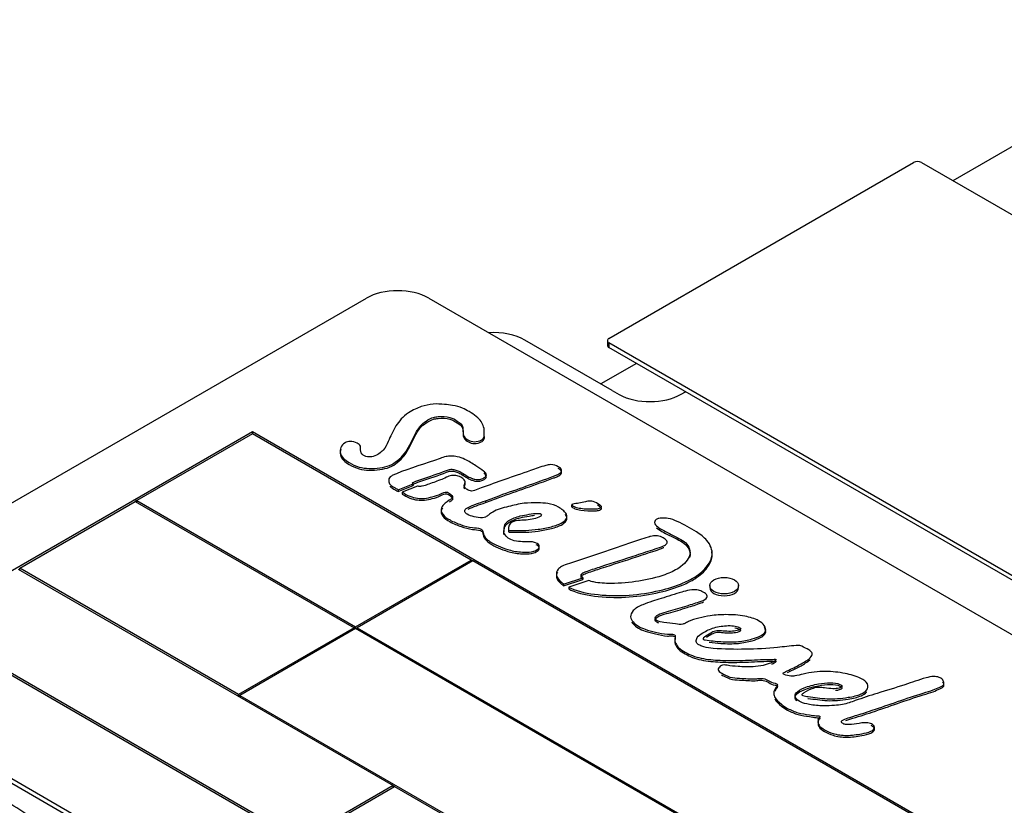
# Model space of a CAD drawing. Units: millimetres. Extents: x 0 to 420, y 0 to 202.
# Drawn here: x 47 to 55, y 150 to 157 of the extents above; entities that cross this region are included whole.
import ezdxf
from ezdxf.lldxf.tags import DXFTag

# ---------------------------------------------------------------- set-up
doc = ezdxf.new("R2010")
doc.units = ezdxf.units.MM
for name, color, linetype in [('13811037', 7, 'Continuous'), ('ETIQUETA.M', 7, 'Continuous'), ('M00000019', 7, 'Continuous'), ('Predeterminado', 7, 'Continuous')]:
    doc.layers.add(name, color=color, linetype=linetype)
tags = doc.linetypes.add('HIDDEN2', pattern=[4.7625, 3.175, -1.5875]).pattern_tags.tags
tags[6:7] = [DXFTag(74, 4), DXFTag(75, 0), DXFTag(340, '0'), DXFTag(46, 0.0), DXFTag(50, 0.0), DXFTag(44, 0.0), DXFTag(45, 0.0)]
tags[4:5] = [DXFTag(74, 4), DXFTag(75, 0), DXFTag(340, '0'), DXFTag(46, 0.0), DXFTag(50, 0.0), DXFTag(44, 0.0), DXFTag(45, 0.0)]

# ---------------------------------------------------------------- blocks, each defined once
blk = doc.blocks.new('SE2')
at = {"layer": '13811037', "color": 7, "linetype": 'Continuous'}
for p, q in [((57.4732, 156.9664), (54.9493, 155.5092)), ((51.8658, 153.6102), (51.0765, 154.0659)), ((52.0855, 153.8558), (51.763, 153.6696)), ((51.8658, 153.6102), (51.9308, 153.5734)), ((52.4901, 153.5764), (52.5298, 153.5993))]:
    blk.add_line(p, q, dxfattribs=at)
for centre, major_axis, start_param, end_param in [((50.7936, 153.9026), (0.4, 0), 0.785398, 1.679306), ((52.2078, 153.7393), (-0.3992, 0), 0.803775, 2.356194)]:
    blk.add_ellipse(centre, major_axis=major_axis, ratio=0.57735, start_param=start_param, end_param=end_param, dxfattribs=at)
blk.add_open_spline([(46.8155, 149.6237), (46.738, 149.6685), (46.6622, 149.7143), (46.5137, 149.8074), (46.4409, 149.8547), (46.2957, 149.9496), (46.2234, 149.9972), (46.1131, 150.0676), (46.076, 150.0909), (46.0196, 150.1255), (46.0007, 150.137), (45.9636, 150.1591), (45.9449, 150.1701), (45.9261, 150.181)], degree=3, knots=[0, 0, 0, 0, 0.25, 0.25, 0.5, 0.5, 0.75, 0.75, 0.875, 0.875, 0.9375, 0.9375, 1, 1, 1, 1], dxfattribs=at)
at = {"layer": 'ETIQUETA.M', "color": 7, "linetype": 'HIDDEN2'}
for p, q in [((44.5503, 151.5064), (49.6414, 154.4458)), ((50.2071, 154.4458), (59.5409, 149.057)), ((48.6106, 153.2348), (45.6124, 151.5038)), ((48.6106, 153.2185), (47.5641, 152.6143)), ((48.6106, 153.2185), (48.6106, 153.2348)), ((56.417, 148.7278), (48.6106, 153.2348)), ((50.5905, 152.0754), (48.6106, 153.2185)), ((50.7084, 153.1945), (50.7084, 153.2108)), ((50.7067, 153.1927), (50.7067, 153.1764)), ((50.5185, 152.8574), (50.5185, 152.841)), ((49.9299, 152.7114), (50.0649, 152.765)), ((50.0649, 152.765), (50.0649, 152.7487)), ((50.5505, 152.8377), (50.5505, 152.8213)), ((49.9299, 152.6951), (50.0649, 152.7487)), ((49.9299, 152.7114), (49.9299, 152.6951)), ((50.1051, 152.7441), (49.9665, 152.6891)), ((49.9665, 152.6891), (49.9665, 152.6727)), ((46.5034, 152.0019), (47.5499, 152.6061)), ((47.5641, 152.6143), (47.5499, 152.6061)), ((47.5499, 152.6061), (49.5298, 151.463)), ((47.5641, 152.6143), (49.544, 151.4712)), ((47.5641, 152.5979), (47.5641, 152.6143)), ((50.7193, 152.6117), (50.7193, 152.5954)), ((51.4996, 152.5743), (51.4996, 152.558)), ((51.5012, 152.5718), (51.5012, 152.5555)), ((50.9269, 152.3484), (50.9269, 152.332)), ((49.544, 151.4712), (50.5905, 152.0754)), ((50.6046, 152.0672), (49.5581, 151.463)), ((50.6046, 152.0672), (50.5905, 152.0754)), ((50.5905, 152.0591), (50.5905, 152.0754)), ((56.3888, 148.7278), (50.6046, 152.0672)), ((46.4893, 151.9937), (49.8834, 150.0341)), ((46.5034, 151.9856), (46.5034, 152.0019)), ((48.4833, 150.8588), (46.5034, 152.0019)), ((51.4269, 151.8582), (51.6015, 151.9156)), ((51.4269, 151.8418), (51.6015, 151.8993)), ((51.6546, 151.8893), (51.4728, 151.8295)), ((51.6015, 151.9156), (51.6015, 151.8993)), ((51.4269, 151.8582), (51.4269, 151.8418)), ((51.4728, 151.8295), (51.4728, 151.8132)), ((52.7498, 151.8433), (52.7498, 151.827)), ((53.0104, 151.827), (53.0104, 151.8433)), ((45.6124, 151.5038), (53.4189, 146.9968)), ((49.0348, 149.5443), (45.6407, 151.5038)), ((49.5298, 151.463), (48.4833, 150.8588)), ((49.544, 151.4549), (48.4974, 150.8506)), ((49.5298, 151.4467), (49.5298, 151.463)), ((49.5298, 151.463), (49.544, 151.4549)), ((49.544, 151.4549), (49.544, 151.4712)), ((49.544, 151.4549), (49.5581, 151.463)), ((55.3281, 148.1154), (49.544, 151.4549)), ((49.5581, 151.463), (55.3422, 148.1235)), ((49.5581, 151.4467), (49.5581, 151.463)), ((53.8841, 145.791), (44.5503, 151.1798)), ((53.8841, 145.7501), (44.5503, 151.139)), ((48.4833, 150.8425), (48.4833, 150.8588)), ((48.4974, 150.8506), (48.4833, 150.8425)), ((48.4974, 150.8506), (54.2816, 147.5112)), ((48.4974, 150.8343), (48.4974, 150.8506)), ((49.8834, 150.0341), (49.0348, 149.5443)), ((49.049, 149.5361), (49.8975, 150.026)), ((49.8834, 150.0178), (49.8834, 150.0341)), ((49.8834, 150.0341), (49.8975, 150.026)), ((49.8975, 150.026), (54.2674, 147.503))]:
    blk.add_line(p, q, dxfattribs=at)
for centre, major_axis, start_param, end_param in [((49.9243, 154.2825), (0.4, 0), 0.785398, 2.356194), ((50.4253, 153.2108), (-0.2832, 0), 3.030757, 3.159691), ((50.4253, 153.1945), (-0.2832, 0), 3.030757, 3.159691), ((51.5066, 152.5743), (0.00702, 0), 1.936654, 3.813001), ((51.5066, 152.558), (0.00702, 0), 3.14159, 3.813001), ((52.8801, 151.827), (0.1303, 0), 3.141593, 6.283185)]:
    blk.add_ellipse(centre, major_axis=major_axis, ratio=0.57735, start_param=start_param, end_param=end_param, dxfattribs=at)
blk.add_ellipse((52.8801, 151.8433), major_axis=(0.1303, 0), ratio=0.57735, dxfattribs=at)
for points, knots in [([(50.7084, 153.2137), (50.7075, 153.2431), (50.7118, 153.28), (50.6604, 153.3649), (50.5754, 153.4168), (50.5082, 153.4553), (50.4341, 153.4748), (50.3398, 153.4857), (50.2403, 153.492), (50.1508, 153.47), (50.078, 153.4407), (49.9842, 153.3894), (49.8971, 153.2853), (49.8496, 153.1694), (49.8098, 153.0815), (49.7569, 153.0367), (49.7137, 153.0118), (49.6439, 153.0041), (49.5914, 153.0377), (49.5871, 153.0744), (49.5905, 153.1104), (49.5586, 153.1379), (49.4996, 153.153), (49.4344, 153.136), (49.3933, 153.0769), (49.4084, 153.0073), (49.49, 152.9521), (49.5922, 152.9014), (49.7349, 152.9008), (49.8569, 152.9288), (49.9286, 152.9768), (49.991, 153.0396), (50.0379, 153.1227), (50.0793, 153.2121), (50.1268, 153.2928), (50.1872, 153.3394), (50.2388, 153.3659), (50.3123, 153.3783), (50.3983, 153.3742), (50.4559, 153.3384), (50.5147, 153.3005), (50.5163, 153.2473), (50.5193, 153.1952), (50.558, 153.1593), (50.6214, 153.1394), (50.6728, 153.1549), (50.6959, 153.1692), (50.7023, 153.1787), (50.7067, 153.1927)], [0, 0, 0, 0, 0.033336, 0.074465, 0.096256, 0.114616, 0.137009, 0.152618, 0.174142, 0.199326, 0.213632, 0.232019, 0.282491, 0.338627, 0.369056, 0.3843, 0.398597, 0.409377, 0.422901, 0.441951, 0.450008, 0.462391, 0.476805, 0.487842, 0.505725, 0.545451, 0.563395, 0.588486, 0.630282, 0.651071, 0.673375, 0.699895, 0.732675, 0.771096, 0.805009, 0.826542, 0.840552, 0.849906, 0.87254, 0.891526, 0.903442, 0.928641, 0.946678, 0.962121, 0.975333, 0.990409, 0.995674, 1, 1, 1, 1]), ([(49.4109, 153.0791), (49.4108, 153.0791), (49.3969, 153.0441), (49.4084, 152.9909), (49.49, 152.9358), (49.5922, 152.8851), (49.7349, 152.8844), (49.8569, 152.9125), (49.9286, 152.9604), (49.991, 153.0233), (50.0379, 153.1064), (50.0793, 153.1958), (50.1268, 153.2765), (50.1872, 153.323), (50.2388, 153.3495), (50.3123, 153.362), (50.3983, 153.3578), (50.4559, 153.3221), (50.5147, 153.2842), (50.5163, 153.231), (50.5193, 153.1789), (50.558, 153.143), (50.6214, 153.1231), (50.6728, 153.1386), (50.6959, 153.1529), (50.7023, 153.1624), (50.7067, 153.1764)], [0.5056861, 0.5056861, 0.5056861, 0.5056861, 0.505725, 0.5454511, 0.5633949, 0.5884859, 0.6302818, 0.6510715, 0.6733751, 0.6998947, 0.7326748, 0.7710963, 0.805009, 0.8265415, 0.8405515, 0.8499062, 0.8725402, 0.8915257, 0.9034424, 0.9286408, 0.9466783, 0.9621205, 0.9753331, 0.9904085, 0.9956735, 1, 1, 1, 1]), ([(50.5505, 152.8377), (50.5622, 152.83), (50.5847, 152.8183), (50.6259, 152.8044), (50.6686, 152.8024), (50.7024, 152.8163), (50.7272, 152.8329), (50.73, 152.8581), (50.6924, 152.8906), (50.6257, 152.9332), (50.5522, 152.9811), (50.4724, 153.0114), (50.4106, 153.0183), (50.3554, 153.012), (50.1958, 152.9517), (50.0265, 152.9042), (49.8816, 152.8438), (49.8475, 152.8249), (49.8407, 152.7924), (49.8523, 152.7549), (49.8949, 152.7314), (49.9207, 152.7168), (49.9299, 152.7114)], [0, 0, 0, 0, 0.039546, 0.062076, 0.090039, 0.115888, 0.138268, 0.16078, 0.193473, 0.263179, 0.353183, 0.404005, 0.442818, 0.469995, 0.509525, 0.803832, 0.828812, 0.85273, 0.891469, 0.930714, 0.974937, 1, 1, 1, 1]), ([(50.7193, 152.6117), (50.7668, 152.6295), (50.8797, 152.6719), (51.0929, 152.7456), (51.2635, 152.8075), (51.3695, 152.8468), (51.4024, 152.8636), (51.4146, 152.8948), (51.3767, 152.9237), (51.3201, 152.9448), (51.2281, 152.9223), (51.1752, 152.9045), (51.1271, 152.8848)], [0, 0, 0, 0, 0.129025, 0.361707, 0.608531, 0.637716, 0.678579, 0.71575, 0.763756, 0.82707, 0.865587, 1, 1, 1, 1]), ([(50.0649, 152.765), (50.0646, 152.7653), (50.0615, 152.7682), (50.0563, 152.7746), (50.0919, 152.7907), (50.1888, 152.8247), (50.3053, 152.8605), (50.4024, 152.9), (50.4456, 152.8932), (50.4814, 152.88), (50.5011, 152.8682), (50.5185, 152.8574)], [0, 0, 0, 0, 0.005355, 0.027799, 0.057506, 0.215232, 0.685956, 0.760856, 0.829111, 0.907306, 1, 1, 1, 1]), ([(50.0649, 152.7487), (50.0646, 152.749), (50.0615, 152.7519), (50.0563, 152.7582), (50.0919, 152.7744), (50.1888, 152.8083), (50.3053, 152.8441), (50.4024, 152.8836), (50.4456, 152.8769), (50.4814, 152.8636), (50.5011, 152.8519), (50.5185, 152.841)], [0, 0, 0, 0, 0.005355, 0.027799, 0.057506, 0.215232, 0.685956, 0.760856, 0.829111, 0.907306, 1, 1, 1, 1]), ([(51.1271, 152.8848), (51.0418, 152.8556), (50.9049, 152.8081), (50.7284, 152.7465), (50.634, 152.7104), (50.5953, 152.6965), (50.5635, 152.7055), (50.5365, 152.723), (50.52, 152.7535), (50.5422, 152.7798), (50.5263, 152.8059), (50.4961, 152.8281), (50.4651, 152.8376), (50.4513, 152.84)], [0, 0, 0, 0, 0.286736, 0.55256, 0.632029, 0.659983, 0.686098, 0.734406, 0.789279, 0.850552, 0.881934, 0.936685, 1, 1, 1, 1]), ([(50.5505, 152.8213), (50.5622, 152.8137), (50.5847, 152.802), (50.6259, 152.7881), (50.6686, 152.7861), (50.7024, 152.8), (50.7272, 152.8166), (50.7299, 152.8413), (50.7142, 152.8554), (50.7044, 152.8632)], [0, 0, 0, 0, 0.0395462, 0.062076, 0.0900394, 0.1158876, 0.1382683, 0.1607803, 0.1920661, 0.1920661, 0.1920661, 0.1920661]), ([(50.7193, 152.5954), (50.7668, 152.6132), (50.8797, 152.6555), (51.0929, 152.7293), (51.2635, 152.7912), (51.3695, 152.8304), (51.4024, 152.8473), (51.4146, 152.8785), (51.3928, 152.8951), (51.378, 152.9033), (51.3779, 152.9033)], [0, 0, 0, 0, 0.1290248, 0.3617066, 0.608531, 0.6377158, 0.6785788, 0.7157496, 0.763756, 0.7639132, 0.7639132, 0.7639132, 0.7639132]), ([(50.4513, 152.84), (50.4382, 152.8415), (50.4113, 152.8452), (50.3561, 152.8196), (50.2821, 152.7869), (50.2216, 152.7697), (50.1596, 152.7443), (50.1203, 152.7399), (50.1082, 152.743), (50.1051, 152.7441)], [0, 0, 0, 0, 0.09289, 0.198253, 0.354254, 0.763528, 0.897766, 0.972276, 1, 1, 1, 1]), ([(50.5312, 152.7188), (50.5281, 152.7243), (50.5236, 152.7414), (50.5411, 152.7622), (50.5336, 152.7773), (50.5306, 152.7815)], [0.758021, 0.758021, 0.758021, 0.758021, 0.7892785, 0.8505524, 0.8747452, 0.8747452, 0.8747452, 0.8747452]), ([(49.8554, 152.7441), (49.856, 152.7433), (49.8666, 152.7307), (49.8949, 152.7151), (49.9207, 152.7004), (49.9299, 152.6951)], [0.92785641, 0.92785641, 0.92785641, 0.92785641, 0.93071446, 0.97493743, 1, 1, 1, 1]), ([(49.9665, 152.6891), (49.9879, 152.6757), (50.0273, 152.652), (50.0998, 152.6332), (50.1721, 152.6311), (50.2449, 152.6484), (50.3051, 152.6665), (50.3661, 152.7013), (50.3991, 152.6746), (50.4181, 152.6585), (50.4229, 152.6449), (50.4187, 152.6344), (50.3884, 152.613), (50.3458, 152.5876), (50.3111, 152.5385), (50.3254, 152.4848), (50.3992, 152.4333), (50.4942, 152.394), (50.5885, 152.3675), (50.6602, 152.3653), (50.6968, 152.3465), (50.6955, 152.3108), (50.7206, 152.2695), (50.7804, 152.2262), (50.8548, 152.1926), (50.9504, 152.1586), (51.0553, 152.1431), (51.149, 152.1487), (51.2001, 152.1745), (51.2142, 152.2112), (51.166, 152.2396), (51.1012, 152.2407), (51.0363, 152.2403), (50.9623, 152.25), (50.9079, 152.2833), (50.8932, 152.3083), (50.8851, 152.3242)], [0, 0, 0, 0, 0.038074, 0.068541, 0.094145, 0.124005, 0.16089, 0.184826, 0.204617, 0.215081, 0.227665, 0.231993, 0.237269, 0.285067, 0.305984, 0.346756, 0.391677, 0.443236, 0.488297, 0.517705, 0.526656, 0.544547, 0.58764, 0.617822, 0.659591, 0.702095, 0.753339, 0.78913, 0.811215, 0.831626, 0.861262, 0.879573, 0.909238, 0.940937, 0.968316, 1, 1, 1, 1]), ([(49.9665, 152.6727), (49.9879, 152.6594), (50.0273, 152.6356), (50.0998, 152.6168), (50.1721, 152.6148), (50.2449, 152.6321), (50.3051, 152.6502), (50.3661, 152.685), (50.3991, 152.6583), (50.4181, 152.6422), (50.4229, 152.6286), (50.4187, 152.6181), (50.4071, 152.6099), (50.3974, 152.6034), (50.3907, 152.5989)], [0, 0, 0, 0, 0.0380745, 0.0685409, 0.0941446, 0.1240052, 0.1608904, 0.1848262, 0.2046171, 0.2150814, 0.2276649, 0.2319932, 0.237269, 0.2497309, 0.2497309, 0.2497309, 0.2497309]), ([(50.9269, 152.3484), (50.9271, 152.3479), (50.9283, 152.344), (50.9932, 152.3426), (51.0708, 152.3409), (51.2019, 152.3525), (51.2965, 152.3707), (51.3777, 152.3942), (51.4332, 152.4206), (51.4604, 152.4606), (51.4528, 152.4974), (51.4195, 152.5282), (51.3727, 152.5635), (51.2911, 152.5892), (51.1829, 152.594), (51.0593, 152.5932), (50.9488, 152.564), (50.8509, 152.5404), (50.7877, 152.514), (50.7503, 152.4854), (50.7246, 152.4643), (50.6766, 152.4535), (50.6159, 152.4667), (50.5596, 152.4813), (50.5286, 152.5108), (50.5333, 152.5378), (50.6044, 152.5711), (50.6589, 152.5928), (50.7193, 152.6117)], [0, 0, 0, 0, 0.002288, 0.008406, 0.078868, 0.135348, 0.197314, 0.226439, 0.269452, 0.299813, 0.332602, 0.359806, 0.391801, 0.445889, 0.490007, 0.551431, 0.625783, 0.666381, 0.708574, 0.738373, 0.758445, 0.772863, 0.810711, 0.848787, 0.869686, 0.89046, 0.907678, 1, 1, 1, 1]), ([(50.563, 152.5353), (50.5631, 152.5353), (50.6129, 152.5581), (50.6589, 152.5764), (50.7193, 152.5954)], [0.90745319, 0.90745319, 0.90745319, 0.90745319, 0.90767817, 1, 1, 1, 1]), ([(51.5012, 152.5718), (51.5098, 152.5664), (51.5305, 152.5527), (51.605, 152.5382), (51.6785, 152.5363), (51.7434, 152.5388), (51.7804, 152.5562), (51.7407, 152.5833), (51.712, 152.6029), (51.6616, 152.6115), (51.6008, 152.5953), (51.5425, 152.5884), (51.5063, 152.5786), (51.5041, 152.5781)], [0, 0, 0, 0, 0.069036, 0.160831, 0.367478, 0.426697, 0.485871, 0.549169, 0.673547, 0.716727, 0.793146, 0.988253, 1, 1, 1, 1]), ([(50.3299, 152.5479), (50.3259, 152.5423), (50.3122, 152.518), (50.3254, 152.4684), (50.3992, 152.4169), (50.4942, 152.3777), (50.5885, 152.3512), (50.6602, 152.349), (50.6968, 152.3302), (50.6955, 152.2945), (50.7206, 152.2531), (50.7804, 152.2099), (50.8548, 152.1762), (50.9504, 152.1423), (51.0553, 152.1268), (51.149, 152.1324), (51.2001, 152.1582), (51.2124, 152.19), (51.1907, 152.2076), (51.1769, 152.2137)], [0.2933886, 0.2933886, 0.2933886, 0.2933886, 0.3059843, 0.3467558, 0.391677, 0.4432362, 0.4882972, 0.5177048, 0.526656, 0.5445466, 0.5876405, 0.6178225, 0.659591, 0.7020954, 0.7533389, 0.7891295, 0.8112149, 0.8316265, 0.8517105, 0.8517105, 0.8517105, 0.8517105]), ([(50.8851, 152.3242), (50.8857, 152.3345), (50.889, 152.3598), (50.8912, 152.4009), (50.9314, 152.4346), (50.9786, 152.457), (51.0391, 152.4784), (51.1163, 152.4886), (51.1757, 152.5005), (51.2277, 152.4938), (51.2256, 152.474), (51.1926, 152.4566), (51.1415, 152.4427), (51.072, 152.4335), (51.0081, 152.4357), (50.9349, 152.4126), (50.9267, 152.3765), (50.9269, 152.3484)], [0, 0, 0, 0, 0.051081, 0.149275, 0.205407, 0.27076, 0.336679, 0.423508, 0.515216, 0.540626, 0.565916, 0.602586, 0.676873, 0.75699, 0.82785, 0.860842, 1, 1, 1, 1]), ([(51.5012, 152.5555), (51.5098, 152.5501), (51.5305, 152.5364), (51.605, 152.5218), (51.6785, 152.52), (51.7434, 152.5224), (51.7804, 152.5398), (51.7545, 152.5575), (51.7402, 152.5673), (51.7347, 152.5708)], [0, 0, 0, 0, 0.0690358, 0.1608307, 0.3674785, 0.4266975, 0.485871, 0.5491693, 0.5877322, 0.5877322, 0.5877322, 0.5877322]), ([(50.8851, 152.3079), (50.8857, 152.3182), (50.889, 152.3435), (50.8912, 152.3845), (50.9314, 152.4183), (50.9786, 152.4407), (51.0391, 152.4621), (51.1048, 152.4708), (51.147, 152.4786), (51.1644, 152.4801)], [0, 0, 0, 0, 0.0510814, 0.149275, 0.2054071, 0.2707595, 0.336679, 0.4235075, 0.4789146, 0.4789146, 0.4789146, 0.4789146]), ([(50.9269, 152.332), (50.9271, 152.3316), (50.9283, 152.3277), (50.9932, 152.3263), (51.0708, 152.3246), (51.2019, 152.3362), (51.2965, 152.3544), (51.3777, 152.3779), (51.4332, 152.4043), (51.4604, 152.4443), (51.4546, 152.4725), (51.4443, 152.4865), (51.4425, 152.4887)], [0, 0, 0, 0, 0.0022878, 0.0084058, 0.0788675, 0.1353481, 0.197314, 0.2264389, 0.2694522, 0.2998127, 0.3326024, 0.3387583, 0.3387583, 0.3387583, 0.3387583]), ([(51.4728, 151.8295), (51.4794, 151.826), (51.5538, 151.7897), (51.7445, 151.7535), (52.0233, 151.7493), (52.2873, 151.7914), (52.4845, 151.8534), (52.6358, 151.9284), (52.7312, 152.0154), (52.7886, 152.1316), (52.745, 152.245), (52.6163, 152.3441), (52.4959, 152.408), (52.3849, 152.4547), (52.3245, 152.4535), (52.286, 152.4538), (52.2607, 152.4428), (52.2443, 152.4175), (52.2644, 152.3817), (52.3407, 152.3355), (52.431, 152.2923), (52.5235, 152.2436), (52.57, 152.1883), (52.5779, 152.0999), (52.493, 152.0062), (52.3223, 151.9283), (52.1103, 151.88), (51.8893, 151.8592), (51.7312, 151.8663), (51.6685, 151.8844), (51.6546, 151.8893)], [0, 0, 0, 0, 0.006275, 0.06887, 0.13475, 0.201691, 0.259165, 0.291722, 0.341336, 0.38243, 0.436578, 0.475621, 0.531738, 0.553801, 0.567833, 0.573425, 0.580449, 0.588471, 0.604966, 0.622706, 0.666208, 0.687927, 0.710116, 0.73937, 0.79296, 0.831075, 0.891349, 0.951062, 0.98858, 1, 1, 1, 1]), ([(52.268, 152.3683), (52.2808, 152.3555), (52.3408, 152.3191), (52.431, 152.2759), (52.5235, 152.2273), (52.57, 152.1719), (52.5741, 152.1262), (52.5669, 152.1001), (52.5661, 152.0978)], [0.6050639, 0.6050639, 0.6050639, 0.6050639, 0.622706, 0.6662077, 0.6879271, 0.710116, 0.7393701, 0.742207, 0.742207, 0.742207, 0.742207]), ([(52.201, 152.285), (52.0943, 152.2503), (51.9147, 152.193), (51.6731, 152.1065), (51.5024, 152.0539), (51.4137, 152.0229), (51.3665, 151.9856), (51.3534, 151.9313), (51.3904, 151.887), (51.4201, 151.8632), (51.4269, 151.8582)], [0, 0, 0, 0, 0.273983, 0.545809, 0.683204, 0.754364, 0.79706, 0.87662, 0.973091, 1, 1, 1, 1]), ([(51.6015, 151.9156), (51.6006, 151.9164), (51.5919, 151.9232), (51.5784, 151.9388), (51.6025, 151.9626), (51.6701, 151.9845), (51.8307, 152.0392), (52.0379, 152.1026), (52.2247, 152.167), (52.3211, 152.1962), (52.3691, 152.224), (52.3591, 152.2598), (52.317, 152.2833), (52.2679, 152.2992), (52.2322, 152.2941), (52.2143, 152.2889)], [0, 0, 0, 0, 0.002393, 0.036961, 0.068371, 0.109682, 0.230973, 0.536259, 0.698127, 0.773911, 0.812348, 0.857565, 0.910308, 0.959991, 1, 1, 1, 1]), ([(51.4728, 151.8132), (51.4794, 151.8097), (51.5538, 151.7733), (51.7445, 151.7372), (52.0233, 151.733), (52.2873, 151.7751), (52.4845, 151.8371), (52.6358, 151.9121), (52.7312, 151.999), (52.7747, 152.0873), (52.7711, 152.1374), (52.7674, 152.1532)], [0, 0, 0, 0, 0.0062749, 0.0688699, 0.1347502, 0.2016909, 0.2591649, 0.2917221, 0.3413361, 0.38243, 0.4017127, 0.4017127, 0.4017127, 0.4017127]), ([(51.6015, 151.8993), (51.6006, 151.9), (51.5919, 151.9069), (51.5784, 151.9225), (51.6025, 151.9462), (51.6701, 151.9681), (51.8307, 152.0229), (52.0379, 152.0863), (52.2247, 152.1507), (52.3083, 152.176), (52.3329, 152.1878), (52.3334, 152.188)], [0, 0, 0, 0, 0.0023933, 0.0369607, 0.0683712, 0.1096822, 0.2309728, 0.5362586, 0.698127, 0.7739106, 0.7756732, 0.7756732, 0.7756732, 0.7756732]), ([(51.3719, 151.9669), (51.3626, 151.9521), (51.3558, 151.9121), (51.3904, 151.8706), (51.4201, 151.8468), (51.4269, 151.8418)], [0.8103274, 0.8103274, 0.8103274, 0.8103274, 0.8766204, 0.9730906, 1, 1, 1, 1]), ([(52.5655, 151.8022), (52.5405, 151.7972), (52.4583, 151.7756), (52.3449, 151.7379), (52.2263, 151.7018), (52.136, 151.6702), (52.0514, 151.6256), (52.0245, 151.5638), (52.0512, 151.5132), (52.0998, 151.4754), (52.1699, 151.4435), (52.2604, 151.4228), (52.3408, 151.4013), (52.3967, 151.4051), (52.4239, 151.4042), (52.4435, 151.3885), (52.4261, 151.3592), (52.4402, 151.3208), (52.4688, 151.2766), (52.5262, 151.2412), (52.614, 151.1963), (52.7278, 151.1744), (52.8819, 151.1647), (53.0524, 151.1641), (53.2143, 151.1753), (53.3132, 151.1762), (53.3414, 151.1773), (53.356, 151.1733), (53.3326, 151.1556), (53.2979, 151.1406), (53.2291, 151.1182), (53.1287, 151.1041), (53.0165, 151.1105), (52.931, 151.1179), (52.8703, 151.129), (52.8288, 151.1079), (52.8209, 151.0698), (52.8806, 151.0386), (52.947, 151.0048), (53.0587, 151.0064), (53.1442, 150.9938), (53.2067, 151.0053), (53.2467, 151.0015), (53.2855, 150.9805), (53.3214, 150.9617), (53.3578, 150.9569), (53.365, 150.9414), (53.344, 150.918), (53.3262, 150.8823), (53.3345, 150.8257), (53.3871, 150.7759), (53.46, 150.727), (53.544, 150.6892), (53.6374, 150.6768), (53.701, 150.6661), (53.7308, 150.664), (53.7535, 150.6629), (53.7304, 150.6398), (53.7274, 150.6167), (53.7361, 150.5744), (53.7878, 150.5366), (53.8698, 150.4988), (53.9944, 150.4803), (54.1097, 150.5006), (54.2021, 150.5163), (54.2433, 150.5476), (54.2386, 150.5773), (54.2042, 150.5985), (54.1521, 150.6058), (54.0884, 150.5929), (54.0283, 150.5844), (53.9699, 150.5855), (53.9447, 150.5997), (53.9382, 150.6175), (53.97, 150.636), (54.0642, 150.6656), (54.3127, 150.7421), (54.5518, 150.833), (54.7665, 150.8964), (54.826, 150.9224), (54.8744, 150.9446), (54.8667, 150.9723), (54.8598, 150.9958), (54.8257, 151.0161), (54.7695, 151.0253), (54.6598, 150.9975), (54.4996, 150.9387), (54.2807, 150.8738), (54.0945, 150.8145), (53.9717, 150.7677), (53.8706, 150.7586), (53.7693, 150.7509), (53.6641, 150.7646), (53.5701, 150.7845), (53.5294, 150.8205), (53.5168, 150.8511), (53.54, 150.8872), (53.6127, 150.9251), (53.7219, 150.955), (53.836, 150.9674), (53.9143, 150.9614), (53.957, 150.9323), (53.9162, 150.9101), (53.8591, 150.9105), (53.7977, 150.9142), (53.7383, 150.9265), (53.6635, 150.9104), (53.6263, 150.8862), (53.5763, 150.8583), (53.6026, 150.8433), (53.6814, 150.8357), (53.8164, 150.8104), (53.9829, 150.827), (54.1102, 150.8529), (54.1792, 150.8983), (54.1895, 150.958), (54.1064, 151.0159), (53.9713, 151.0539), (53.7898, 151.0733), (53.632, 151.0558), (53.5356, 151.025), (53.472, 151.0245), (53.4381, 151.0333), (53.4058, 151.0478), (53.4206, 151.0587), (53.4694, 151.0798), (53.548, 151.1181), (53.6293, 151.1651), (53.6781, 151.2048), (53.6789, 151.2404), (53.6388, 151.2685), (53.5991, 151.2862), (53.5617, 151.3038), (53.4829, 151.2983), (53.3267, 151.2779), (53.0715, 151.2637), (52.8509, 151.2686), (52.7069, 151.282), (52.6606, 151.3024), (52.6318, 151.319), (52.6285, 151.3317), (52.6272, 151.3373)], [0, 0, 0, 0, 0.00615, 0.023344, 0.030618, 0.038863, 0.049121, 0.057548, 0.064091, 0.070813, 0.077156, 0.085489, 0.094695, 0.097635, 0.099282, 0.100944, 0.104884, 0.111266, 0.117258, 0.124536, 0.131384, 0.145703, 0.152611, 0.169222, 0.186934, 0.192476, 0.193039, 0.193947, 0.195586, 0.199888, 0.206161, 0.213896, 0.224928, 0.233038, 0.235402, 0.239709, 0.244271, 0.249974, 0.257982, 0.265163, 0.2761, 0.278902, 0.280771, 0.285674, 0.291325, 0.292599, 0.294135, 0.29713, 0.30349, 0.309634, 0.320471, 0.327321, 0.336994, 0.345536, 0.350681, 0.35257, 0.353498, 0.355132, 0.360423, 0.365052, 0.372112, 0.380106, 0.390478, 0.40172, 0.409127, 0.413323, 0.41711, 0.420673, 0.424912, 0.429327, 0.436818, 0.44016, 0.442828, 0.444804, 0.447121, 0.452868, 0.47148, 0.514968, 0.523273, 0.529394, 0.533872, 0.536537, 0.540535, 0.543814, 0.547873, 0.553896, 0.571785, 0.594826, 0.613328, 0.623974, 0.629869, 0.638042, 0.648634, 0.656005, 0.661439, 0.666111, 0.668613, 0.677263, 0.68899, 0.69784, 0.705196, 0.707879, 0.711537, 0.71629, 0.722616, 0.726486, 0.731029, 0.739966, 0.742745, 0.7438, 0.747973, 0.762084, 0.777765, 0.788175, 0.794175, 0.802368, 0.810924, 0.823973, 0.838479, 0.855182, 0.86193, 0.864857, 0.870118, 0.87168, 0.872943, 0.874952, 0.887315, 0.897146, 0.903349, 0.907175, 0.911118, 0.918021, 0.9198, 0.922384, 0.936219, 0.960008, 0.983631, 0.99072, 0.994397, 0.997807, 1, 1, 1, 1]), ([(52.6272, 151.3373), (52.6282, 151.351), (52.6311, 151.3793), (52.6939, 151.4245), (52.7856, 151.4667), (52.8938, 151.484), (52.9777, 151.4802), (53.0141, 151.4678), (53.0356, 151.4515), (53.0005, 151.4355), (52.9535, 151.4284), (52.8889, 151.4301), (52.8388, 151.4355), (52.7906, 151.4336), (52.7514, 151.4076), (52.7112, 151.3872), (52.6886, 151.3657), (52.6924, 151.3543), (52.7546, 151.3453), (52.8513, 151.3343), (53.0019, 151.3316), (53.1226, 151.3561), (53.2096, 151.3854), (53.2648, 151.4287), (53.2498, 151.4838), (53.1854, 151.5365), (53.0596, 151.5739), (52.9063, 151.5845), (52.7639, 151.5747), (52.6515, 151.5515), (52.569, 151.5283), (52.5299, 151.5029), (52.4916, 151.4885), (52.4239, 151.5007), (52.3492, 151.5081), (52.2712, 151.5204), (52.243, 151.5595), (52.3027, 151.5926), (52.4069, 151.6179), (52.5344, 151.6588), (52.6495, 151.6941), (52.7324, 151.7266), (52.7205, 151.7701), (52.6832, 151.7908), (52.6401, 151.8071), (52.6002, 151.8081), (52.5655, 151.8022)], [0, 0, 0, 0, 0.017927, 0.042452, 0.078791, 0.115508, 0.133216, 0.146698, 0.151163, 0.15895, 0.175488, 0.194688, 0.210933, 0.218635, 0.233406, 0.257253, 0.265073, 0.267805, 0.272492, 0.312638, 0.35662, 0.393467, 0.418073, 0.440213, 0.466244, 0.492109, 0.531501, 0.579652, 0.619303, 0.64969, 0.679346, 0.69408, 0.698492, 0.716511, 0.746568, 0.766451, 0.778748, 0.799679, 0.824302, 0.876757, 0.917323, 0.938993, 0.9515, 0.97136, 0.98694, 1, 1, 1, 1]), ([(52.2889, 151.5038), (52.2821, 151.506), (52.2642, 151.5139), (52.243, 151.5431), (52.3027, 151.5763), (52.4069, 151.6016), (52.5344, 151.6424), (52.6351, 151.6734), (52.687, 151.6928), (52.6943, 151.696)], [0.7599163, 0.7599163, 0.7599163, 0.7599163, 0.7664515, 0.7787478, 0.7996789, 0.8243024, 0.8767567, 0.9173232, 0.9246442, 0.9246442, 0.9246442, 0.9246442]), ([(52.0432, 151.5149), (52.0465, 151.5093), (52.0613, 151.489), (52.0998, 151.459), (52.1699, 151.4271), (52.2604, 151.4065), (52.3408, 151.385), (52.3967, 151.3887), (52.4239, 151.3879), (52.4435, 151.3722), (52.4261, 151.3428), (52.4402, 151.3045), (52.4688, 151.2603), (52.5262, 151.2249), (52.614, 151.18), (52.7278, 151.1581), (52.8819, 151.1484), (53.0524, 151.1477), (53.2143, 151.159), (53.3132, 151.1599), (53.3414, 151.161), (53.356, 151.157), (53.3346, 151.1408), (53.319, 151.1335), (53.3074, 151.1289)], [0.0616254, 0.0616254, 0.0616254, 0.0616254, 0.0640909, 0.0708127, 0.0771563, 0.0854885, 0.094695, 0.0976351, 0.0992822, 0.100944, 0.104884, 0.1112659, 0.1172583, 0.1245356, 0.1313836, 0.1457032, 0.1526108, 0.1692216, 0.1869338, 0.1924759, 0.1930392, 0.1939468, 0.1955857, 0.1993166, 0.1993166, 0.1993166, 0.1993166]), ([(52.9774, 151.4614), (52.9786, 151.4612), (52.9948, 151.4581), (53.0141, 151.4515), (53.0356, 151.4352), (53.0005, 151.4191), (52.9535, 151.4121), (52.8889, 151.4138), (52.8388, 151.4191), (52.7906, 151.4173), (52.758, 151.3957), (52.7314, 151.3814), (52.7187, 151.3732)], [0.1322085, 0.1322085, 0.1322085, 0.1322085, 0.1332162, 0.1466978, 0.1511629, 0.15895, 0.1754883, 0.1946879, 0.2109331, 0.2186347, 0.2334061, 0.2494704, 0.2494704, 0.2494704, 0.2494704]), ([(52.7451, 151.3307), (52.7815, 151.3261), (52.8637, 151.3178), (53.0019, 151.3153), (53.1226, 151.3397), (53.2096, 151.3691), (53.2644, 151.4121), (53.2552, 151.4476), (53.2438, 151.4645)], [0.2824021, 0.2824021, 0.2824021, 0.2824021, 0.3126379, 0.3566203, 0.3934671, 0.4180732, 0.4402132, 0.4657832, 0.4657832, 0.4657832, 0.4657832]), ([(53.4526, 151.0564), (53.4865, 151.0718), (53.5526, 151.1045), (53.6203, 151.1436), (53.653, 151.1686), (53.6596, 151.1748)], [0.87658452, 0.87658452, 0.87658452, 0.87658452, 0.88731536, 0.89714556, 0.90021902, 0.90021902, 0.90021902, 0.90021902]), ([(52.8552, 151.0359), (52.8608, 151.0327), (52.8928, 151.0161), (52.947, 150.9885), (53.0587, 150.9901), (53.1442, 150.9775), (53.2067, 150.989), (53.2467, 150.9852), (53.2855, 150.9642), (53.3214, 150.9453), (53.3578, 150.9405), (53.365, 150.9251), (53.35, 150.9083), (53.3412, 150.8942), (53.3377, 150.8868)], [0.2481131, 0.2481131, 0.2481131, 0.2481131, 0.24997395, 0.25798189, 0.2651632, 0.27609964, 0.27890192, 0.28077107, 0.28567448, 0.2913245, 0.29259899, 0.29413469, 0.29713038, 0.30039332, 0.30039332, 0.30039332, 0.30039332]), ([(53.5385, 150.7982), (53.5359, 150.801), (53.5253, 150.8142), (53.5168, 150.8348), (53.54, 150.8708), (53.6127, 150.9087), (53.7219, 150.9387), (53.836, 150.9511), (53.9143, 150.945), (53.957, 150.916), (53.9238, 150.8979), (53.8995, 150.8949), (53.889, 150.8945)], [0.66014435, 0.66014435, 0.66014435, 0.66014435, 0.66143903, 0.66611054, 0.66861251, 0.67726274, 0.68899003, 0.69784038, 0.70519626, 0.70787867, 0.71153719, 0.71422995, 0.71422995, 0.71422995, 0.71422995]), ([(53.9826, 150.6228), (53.9945, 150.6273), (54.0726, 150.6519), (54.3127, 150.7258), (54.5518, 150.8166), (54.7665, 150.88), (54.826, 150.9061), (54.8744, 150.9283), (54.8673, 150.9536), (54.8634, 150.9672), (54.8591, 150.9738)], [0.44941978, 0.44941978, 0.44941978, 0.44941978, 0.4528681, 0.47147958, 0.51496791, 0.52327262, 0.52939409, 0.53387205, 0.53653741, 0.53957566, 0.53957566, 0.53957566, 0.53957566]), ([(53.338, 150.8193), (53.3495, 150.7952), (53.388, 150.759), (53.46, 150.7106), (53.544, 150.6729), (53.6374, 150.6605), (53.701, 150.6497), (53.7308, 150.6477), (53.7535, 150.6466), (53.7304, 150.6235), (53.7274, 150.6004), (53.7361, 150.5581), (53.7878, 150.5203), (53.8698, 150.4824), (53.9944, 150.464), (54.1097, 150.4843), (54.2021, 150.5), (54.2433, 150.5312), (54.2388, 150.5597), (54.2197, 150.5725), (54.2095, 150.5769)], [0.3099543, 0.3099543, 0.3099543, 0.3099543, 0.3204708, 0.3273209, 0.336994, 0.3455357, 0.3506814, 0.3525696, 0.3534983, 0.3551315, 0.3604234, 0.3650525, 0.3721118, 0.3801061, 0.3904777, 0.4017204, 0.4091274, 0.4133227, 0.4171104, 0.4201611, 0.4201611, 0.4201611, 0.4201611]), ([(53.6368, 150.8234), (53.6381, 150.8233), (53.6967, 150.8165), (53.8164, 150.7941), (53.9829, 150.8106), (54.1102, 150.8366), (54.1568, 150.8673), (54.1678, 150.8808), (54.1681, 150.8813)], [0.74764118, 0.74764118, 0.74764118, 0.74764118, 0.74797301, 0.76208435, 0.77776492, 0.78817492, 0.79417548, 0.79437777, 0.79437777, 0.79437777, 0.79437777])]:
    blk.add_open_spline(points, degree=3, knots=knots, dxfattribs=at)
for points in [[(50.5185, 152.8574), (50.5344, 152.8474), (50.5505, 152.8377)], [(50.5185, 152.841), (50.5344, 152.8311), (50.5505, 152.8213)], [(52.2143, 152.2889), (52.2076, 152.287), (52.201, 152.285)]]:
    blk.add_open_spline(points, degree=2, dxfattribs=at)
at = {"layer": 'M00000019', "color": 7, "linetype": 'HIDDEN2'}
for p, q in [((51.8374, 154.0807), (54.5951, 155.6729)), ((54.6659, 155.6729), (61.6662, 151.6312)), ((51.8228, 154.0603), (51.8228, 154.0195)), ((51.8374, 154.0399), (51.8374, 153.999)), ((58.8378, 149.9982), (51.8374, 154.0399)), ((58.8378, 149.9574), (51.8374, 153.999))]:
    blk.add_line(p, q, dxfattribs=at)
for centre, start_param, end_param in [((54.6305, 155.6525), 0.785398, 2.356194), ((51.8728, 154.0603), 2.356194, 3.926991), ((51.8728, 154.0195), 3.141593, 3.926991)]:
    blk.add_ellipse(centre, major_axis=(0.05, 0), ratio=0.57735, start_param=start_param, end_param=end_param, dxfattribs=at)

msp = doc.modelspace()

# ---------------------------------------------------------------- block references
at = {"layer": 'Predeterminado'}
msp.add_blockref('SE2', (0, 0), dxfattribs=at)

doc.saveas('drawing.dxf')
